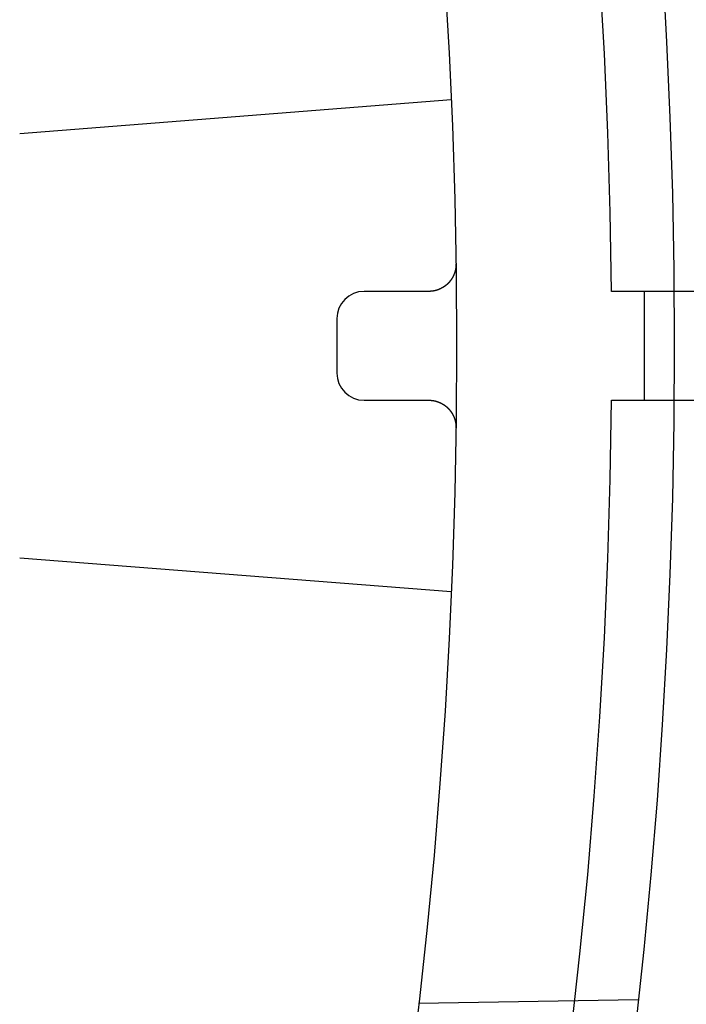
# Model space of a CAD drawing. Extents: x -193 to 59, y -136 to 72.
# Drawn here: x 48 to 54, y -83 to -74 of the extents above; entities that cross this region are included whole.
import ezdxf

# ---------------------------------------------------------------- set-up
doc = ezdxf.new("R2010")
doc.units = 0
doc.header["$LTSCALE"] = 10
doc.linetypes.add('VERDECKT', pattern=[9.525, 6.35, -3.175])
doc.layers.get('0').update_dxf_attribs({"linetype": 'CONTINUOUS'})
doc.layers.add('STEMPEL', color=3, linetype='CONTINUOUS')

# ---------------------------------------------------------------- blocks, each defined once
blk = doc.blocks.new('A$C9EDDBD5B')
at = {"color": 3, "linetype": 'CONTINUOUS'}
for p, q in [((48.237235, 1.949818), (52.201024, 2.261775)), ((52.201024, -2.261775), (48.237235, -1.949818))]:
    blk.add_line(p, q, dxfattribs=at)
at = {"color": 1, "linetype": 'VERDECKT'}
for p, q in [((58.836546, 0.5), (53.672529, 0.5)), ((53.972949, 0.5), (53.972949, -0.5)), ((53.672529, -0.5), (58.836546, -0.5)), ((51.8996, -6.041026), (53.916534, -6.005821))]:
    blk.add_line(p, q, dxfattribs=at)
at = {"color": 3}
for points in [[(52.2446, 0.753606, 0), (52.2446, 0.750827, 0), (52.2446, 0.748058, 0), (52.2445, 0.74531, 0), (52.2445, 0.742593, 0), (52.2444, 0.739914, 0), (52.2443, 0.737277, 0), (52.2441, 0.734688, 0), (52.244, 0.732154, 0), (52.2438, 0.729677, 0), (52.2436, 0.727257, 0), (52.2433, 0.724897, 0), (52.2431, 0.722596, 0), (52.2428, 0.720347, 0), (52.2426, 0.718145, 0), (52.2423, 0.715988, 0), (52.242, 0.713876, 0), (52.2417, 0.711807, 0), (52.2414, 0.709781, 0), (52.2411, 0.707797, 0), (52.2408, 0.705854, 0), (52.2405, 0.703952, 0), (52.2402, 0.702088, 0), (52.2398, 0.700263, 0), (52.2395, 0.698476, 0), (52.2392, 0.696725, 0), (52.2388, 0.69501, 0), (52.2384, 0.693331, 0), (52.2381, 0.691685, 0), (52.2377, 0.690073, 0), (52.2373, 0.688493, 0), (52.237, 0.686944, 0), (52.2366, 0.685427, 0), (52.2362, 0.683939, 0), (52.2358, 0.68248, 0), (52.2354, 0.681049, 0), (52.235, 0.679645, 0), (52.2346, 0.678268, 0), (52.2342, 0.676916, 0), (52.2338, 0.675589, 0), (52.2333, 0.674285, 0), (52.2329, 0.673005, 0), (52.2325, 0.671746, 0), (52.2321, 0.670509, 0), (52.2316, 0.669292, 0), (52.2312, 0.668094, 0), (52.2308, 0.666915, 0), (52.2303, 0.665753, 0), (52.2299, 0.664608, 0), (52.2294, 0.66348, 0), (52.229, 0.662366, 0), (52.2286, 0.661267, 0), (52.2281, 0.660181, 0), (52.2277, 0.659107, 0), (52.2272, 0.658045, 0), (52.2268, 0.656994, 0), (52.2263, 0.655953, 0), (52.2259, 0.654921, 0), (52.2254, 0.653897, 0), (52.225, 0.65288, 0), (52.2246, 0.65187, 0), (52.2241, 0.650865, 0), (52.2237, 0.649865, 0), (52.2232, 0.648869, 0), (52.2228, 0.647877, 0), (52.2223, 0.646894, 0), (52.2219, 0.64592, 0), (52.2215, 0.644954, 0), (52.221, 0.643998, 0), (52.2206, 0.64305, 0), (52.2201, 0.64211, 0), (52.2197, 0.641179, 0), (52.2192, 0.640256, 0), (52.2188, 0.639341, 0), (52.2183, 0.638435, 0), (52.2179, 0.637536, 0), (52.2174, 0.636646, 0), (52.217, 0.635763, 0), (52.2165, 0.634887, 0), (52.2161, 0.63402, 0), (52.2156, 0.633159, 0), (52.2152, 0.632306, 0), (52.2147, 0.631461, 0), (52.2143, 0.630622, 0), (52.2138, 0.62979, 0), (52.2134, 0.628966, 0), (52.2129, 0.628148, 0), (52.2125, 0.627337, 0), (52.212, 0.626532, 0), (52.2116, 0.625734, 0), (52.2111, 0.624942, 0), (52.2106, 0.624157, 0), (52.2102, 0.623378, 0), (52.2097, 0.622605, 0), (52.2093, 0.621837, 0), (52.2088, 0.621076, 0), (52.2084, 0.62032, 0), (52.2079, 0.61957, 0), (52.2074, 0.618826, 0), (52.207, 0.618087, 0), (52.2065, 0.617353, 0), (52.2061, 0.616625, 0), (52.2056, 0.615901, 0), (52.2051, 0.615183, 0), (52.2047, 0.61447, 0), (52.2042, 0.613761, 0), (52.2038, 0.613057, 0), (52.2033, 0.612357, 0), (52.2028, 0.611662, 0), (52.2024, 0.610972, 0), (52.2019, 0.610285, 0), (52.2014, 0.609603, 0), (52.201, 0.608925, 0), (52.2005, 0.608251, 0), (52.2001, 0.607581, 0), (52.1996, 0.606914, 0), (52.1991, 0.606251, 0), (52.1987, 0.605591, 0), (52.1982, 0.604935, 0), (52.1977, 0.604283, 0), (52.1973, 0.603634, 0), (52.1968, 0.602989, 0), (52.1963, 0.602347, 0), (52.1959, 0.601709, 0), (52.1954, 0.601074, 0), (52.1949, 0.600442, 0), (52.1945, 0.599814, 0), (52.194, 0.599189, 0), (52.1935, 0.598568, 0), (52.1931, 0.59795, 0), (52.1926, 0.597336, 0), (52.1922, 0.596725, 0), (52.1917, 0.596117, 0), (52.1912, 0.595512, 0), (52.1907, 0.594911, 0), (52.1903, 0.594313, 0), (52.1898, 0.593719, 0), (52.1893, 0.593127, 0), (52.1889, 0.592539, 0), (52.1884, 0.591954, 0), (52.1879, 0.591373, 0), (52.1875, 0.590794, 0), (52.187, 0.590219, 0), (52.1865, 0.589647, 0), (52.1861, 0.589078, 0), (52.1856, 0.588512, 0), (52.1851, 0.587949, 0), (52.1847, 0.58739, 0), (52.1842, 0.586833, 0), (52.1837, 0.58628, 0), (52.1833, 0.585729, 0), (52.1828, 0.585182, 0), (52.1823, 0.584638, 0), (52.1818, 0.584097, 0), (52.1814, 0.583558, 0), (52.1809, 0.583023, 0), (52.1804, 0.582491, 0), (52.18, 0.581961, 0), (52.1795, 0.581435, 0), (52.179, 0.580912, 0), (52.1786, 0.580391, 0), (52.1781, 0.579873, 0), (52.1776, 0.579358, 0), (52.1771, 0.578847, 0), (52.1767, 0.578337, 0), (52.1762, 0.577831, 0), (52.1757, 0.577328, 0), (52.1753, 0.576827, 0), (52.1748, 0.576329, 0), (52.1743, 0.575834, 0), (52.1738, 0.575342, 0), (52.1734, 0.574852, 0), (52.1729, 0.574366, 0), (52.1724, 0.573881, 0), (52.172, 0.5734, 0), (52.1715, 0.572921, 0), (52.171, 0.572445, 0), (52.1705, 0.571972, 0), (52.1701, 0.571501, 0), (52.1696, 0.571033, 0), (52.1691, 0.570567, 0), (52.1686, 0.570104, 0), (52.1682, 0.569644, 0), (52.1677, 0.569186, 0), (52.1672, 0.568731, 0), (52.1667, 0.568278, 0), (52.1663, 0.567828, 0), (52.1658, 0.56738, 0), (52.1653, 0.566934, 0), (52.1648, 0.566492, 0), (52.1644, 0.566051, 0), (52.1639, 0.565613, 0), (52.1634, 0.565178, 0), (52.163, 0.564745, 0), (52.1625, 0.564314, 0), (52.162, 0.563886, 0), (52.1615, 0.56346, 0), (52.1611, 0.563036, 0), (52.1606, 0.562615, 0), (52.1601, 0.562196, 0), (52.1596, 0.561779, 0), (52.1592, 0.561365, 0), (52.1587, 0.560953, 0), (52.1582, 0.560543, 0), (52.1577, 0.560135, 0), (52.1572, 0.55973, 0), (52.1568, 0.559326, 0), (52.1563, 0.558925, 0), (52.1558, 0.558527, 0), (52.1553, 0.55813, 0), (52.1549, 0.557735, 0), (52.1544, 0.557343, 0), (52.1539, 0.556953, 0), (52.1534, 0.556565, 0), (52.153, 0.556178, 0), (52.1525, 0.555794, 0), (52.152, 0.555412, 0), (52.1515, 0.555033, 0), (52.1511, 0.554655, 0), (52.1506, 0.554279, 0), (52.1501, 0.553905, 0), (52.1496, 0.553533, 0), (52.1491, 0.553163, 0), (52.1487, 0.552795, 0), (52.1482, 0.552429, 0), (52.1477, 0.552065, 0), (52.1472, 0.551702, 0), (52.1468, 0.551342, 0), (52.1463, 0.550984, 0), (52.1458, 0.550627, 0), (52.1453, 0.550272, 0), (52.1449, 0.549919, 0), (52.1444, 0.549568, 0), (52.1439, 0.549219, 0), (52.1434, 0.548871, 0), (52.1429, 0.548525, 0), (52.1425, 0.548181, 0), (52.142, 0.547839, 0), (52.1415, 0.547498, 0), (52.141, 0.547159, 0), (52.1406, 0.546822, 0), (52.1401, 0.546487, 0), (52.1396, 0.546153, 0), (52.1391, 0.545821, 0), (52.1386, 0.54549, 0), (52.1382, 0.545161, 0), (52.1377, 0.544834, 0), (52.1372, 0.544508, 0), (52.1367, 0.544183, 0), (52.1362, 0.543861, 0), (52.1358, 0.54354, 0), (52.1353, 0.54322, 0), (52.1348, 0.542902, 0), (52.1343, 0.542585, 0), (52.1339, 0.54227, 0), (52.1334, 0.541956, 0), (52.1329, 0.541644, 0), (52.1324, 0.541333, 0), (52.1319, 0.541024, 0), (52.1315, 0.540716, 0), (52.131, 0.540409, 0), (52.1305, 0.540104, 0), (52.13, 0.5398, 0), (52.1295, 0.539497, 0), (52.1291, 0.539196, 0), (52.1286, 0.538896, 0), (52.1281, 0.538598, 0), (52.1276, 0.5383, 0), (52.1271, 0.538004, 0), (52.1267, 0.537709, 0), (52.1262, 0.537416, 0), (52.1257, 0.537123, 0), (52.1252, 0.536832, 0), (52.1247, 0.536542, 0), (52.1243, 0.536253, 0), (52.1238, 0.535965, 0), (52.1233, 0.535679, 0), (52.1228, 0.535393, 0), (52.1224, 0.535109, 0), (52.1219, 0.534826, 0), (52.1214, 0.534544, 0), (52.1209, 0.534263, 0), (52.1204, 0.533983, 0), (52.12, 0.533704, 0), (52.1195, 0.533426, 0), (52.119, 0.53315, 0), (52.1185, 0.532875, 0), (52.118, 0.532602, 0), (52.1176, 0.532329, 0), (52.1171, 0.532058, 0), (52.1166, 0.531789, 0), (52.1161, 0.53152, 0), (52.1156, 0.531253, 0), (52.1152, 0.530987, 0), (52.1147, 0.530722, 0), (52.1142, 0.530459, 0), (52.1137, 0.530197, 0), (52.1132, 0.529936, 0), (52.1128, 0.529676, 0), (52.1123, 0.529418, 0), (52.1118, 0.529161, 0), (52.1113, 0.528905, 0), (52.1108, 0.52865, 0), (52.1104, 0.528397, 0), (52.1099, 0.528145, 0), (52.1094, 0.527894, 0), (52.1089, 0.527644, 0), (52.1084, 0.527396, 0), (52.108, 0.527149, 0), (52.1075, 0.526903, 0), (52.107, 0.526659, 0), (52.1065, 0.526415, 0), (52.106, 0.526173, 0), (52.1056, 0.525932, 0), (52.1051, 0.525693, 0), (52.1046, 0.525454, 0), (52.1041, 0.525217, 0), (52.1036, 0.524981, 0), (52.1032, 0.524747, 0), (52.1027, 0.524513, 0), (52.1022, 0.524281, 0), (52.1017, 0.52405, 0), (52.1012, 0.52382, 0), (52.1008, 0.523591, 0), (52.1003, 0.523364, 0), (52.0998, 0.523138, 0), (52.0993, 0.522913, 0), (52.0988, 0.522689, 0), (52.0983, 0.522467, 0), (52.0979, 0.522246, 0), (52.0974, 0.522025, 0), (52.0969, 0.521807, 0), (52.0964, 0.521589, 0), (52.0959, 0.521373, 0), (52.0955, 0.521157, 0), (52.095, 0.520943, 0), (52.0945, 0.52073, 0), (52.094, 0.520519, 0), (52.0935, 0.520308, 0), (52.0931, 0.520099, 0), (52.0926, 0.519891, 0), (52.0921, 0.519684, 0), (52.0916, 0.519478, 0), (52.0911, 0.519274, 0), (52.0907, 0.519071, 0), (52.0902, 0.518869, 0), (52.0897, 0.518668, 0), (52.0892, 0.518468, 0), (52.0887, 0.518269, 0), (52.0882, 0.518072, 0), (52.0878, 0.517876, 0), (52.0873, 0.517681, 0), (52.0868, 0.517487, 0), (52.0863, 0.517294, 0), (52.0858, 0.517103, 0), (52.0854, 0.516912, 0), (52.0849, 0.516723, 0), (52.0844, 0.516535, 0), (52.0839, 0.516348, 0), (52.0834, 0.516163, 0), (52.083, 0.515978, 0), (52.0825, 0.515795, 0), (52.082, 0.515612, 0), (52.0815, 0.515431, 0), (52.081, 0.515251, 0), (52.0805, 0.515073, 0), (52.0801, 0.514895, 0), (52.0796, 0.514719, 0), (52.0791, 0.514543, 0), (52.0786, 0.514369, 0), (52.0781, 0.514196, 0), (52.0777, 0.514024, 0), (52.0772, 0.513853, 0), (52.0767, 0.513684, 0), (52.0762, 0.513515, 0), (52.0757, 0.513348, 0), (52.0752, 0.513182, 0), (52.0748, 0.513017, 0), (52.0743, 0.512853, 0), (52.0738, 0.51269, 0), (52.0733, 0.512528, 0), (52.0728, 0.512368, 0), (52.0724, 0.512208, 0), (52.0719, 0.51205, 0), (52.0714, 0.511893, 0), (52.0709, 0.511737, 0), (52.0704, 0.511582, 0), (52.0699, 0.511428, 0), (52.0695, 0.511275, 0), (52.069, 0.511123, 0), (52.0685, 0.510973, 0), (52.068, 0.510823, 0), (52.0675, 0.510675, 0), (52.0671, 0.510528, 0), (52.0666, 0.510382, 0), (52.0661, 0.510237, 0), (52.0656, 0.510093, 0), (52.0651, 0.50995, 0), (52.0646, 0.509809, 0), (52.0642, 0.509668, 0), (52.0637, 0.509528, 0), (52.0632, 0.50939, 0), (52.0627, 0.509253, 0), (52.0622, 0.509116, 0), (52.0617, 0.508981, 0), (52.0613, 0.508847, 0), (52.0608, 0.508714, 0), (52.0603, 0.508582, 0), (52.0598, 0.508451, 0), (52.0593, 0.508322, 0), (52.0589, 0.508193, 0), (52.0584, 0.508065, 0), (52.0579, 0.507939, 0), (52.0574, 0.507813, 0), (52.0569, 0.507689, 0), (52.0564, 0.507566, 0), (52.056, 0.507444, 0), (52.0555, 0.507322, 0), (52.055, 0.507202, 0), (52.0545, 0.507083, 0), (52.054, 0.506965, 0), (52.0535, 0.506848, 0), (52.0531, 0.506732, 0), (52.0526, 0.506617, 0), (52.0521, 0.506504, 0), (52.0516, 0.506391, 0), (52.0511, 0.506279, 0), (52.0506, 0.506169, 0), (52.0502, 0.506059, 0), (52.0497, 0.505951, 0), (52.0492, 0.505843, 0), (52.0487, 0.505737, 0), (52.0482, 0.505631, 0), (52.0478, 0.505527, 0), (52.0473, 0.505423, 0), (52.0468, 0.505321, 0), (52.0463, 0.50522, 0), (52.0458, 0.50512, 0), (52.0453, 0.50502, 0), (52.0449, 0.504922, 0), (52.0444, 0.504825, 0), (52.0439, 0.504729, 0), (52.0434, 0.504634, 0), (52.0429, 0.50454, 0), (52.0424, 0.504447, 0), (52.042, 0.504355, 0), (52.0415, 0.504264, 0), (52.041, 0.504174, 0), (52.0405, 0.504085, 0), (52.04, 0.503997, 0), (52.0395, 0.50391, 0), (52.0391, 0.503824, 0), (52.0386, 0.503739, 0), (52.0381, 0.503655, 0), (52.0376, 0.503572, 0), (52.0371, 0.50349, 0), (52.0366, 0.503409, 0), (52.0362, 0.503329, 0), (52.0357, 0.50325, 0), (52.0352, 0.503172, 0), (52.0347, 0.503095, 0), (52.0342, 0.503019, 0), (52.0337, 0.502944, 0), (52.0333, 0.50287, 0), (52.0328, 0.502797, 0), (52.0323, 0.502725, 0), (52.0318, 0.502654, 0), (52.0313, 0.502583, 0), (52.0308, 0.502514, 0), (52.0304, 0.502446, 0), (52.0299, 0.502379, 0), (52.0294, 0.502313, 0), (52.0289, 0.502248, 0), (52.0284, 0.502183, 0), (52.0279, 0.50212, 0), (52.0275, 0.502058, 0), (52.027, 0.501997, 0), (52.0265, 0.501936, 0), (52.026, 0.501877, 0), (52.0255, 0.501818, 0), (52.025, 0.501761, 0), (52.0246, 0.501704, 0), (52.0241, 0.501649, 0), (52.0236, 0.501594, 0), (52.0231, 0.50154, 0), (52.0226, 0.501488, 0), (52.0221, 0.501436, 0), (52.0217, 0.501385, 0), (52.0212, 0.501335, 0), (52.0207, 0.501286, 0), (52.0202, 0.501238, 0), (52.0197, 0.501191, 0), (52.0192, 0.501145, 0), (52.0188, 0.5011, 0), (52.0183, 0.501056, 0), (52.0178, 0.501013, 0), (52.0173, 0.50097, 0), (52.0168, 0.500929, 0), (52.0163, 0.500888, 0), (52.0159, 0.500849, 0), (52.0154, 0.50081, 0), (52.0149, 0.500772, 0), (52.0144, 0.500735, 0), (52.0139, 0.5007, 0), (52.0134, 0.500665, 0), (52.013, 0.500631, 0), (52.0125, 0.500597, 0), (52.012, 0.500565, 0), (52.0115, 0.500534, 0), (52.011, 0.500504, 0), (52.0105, 0.500474, 0), (52.0101, 0.500445, 0), (52.0096, 0.500418, 0), (52.0091, 0.500391, 0), (52.0086, 0.500365, 0), (52.0081, 0.50034, 0), (52.0076, 0.500316, 0), (52.0072, 0.500293, 0), (52.0067, 0.500271, 0), (52.0062, 0.500249, 0), (52.0057, 0.500229, 0), (52.0052, 0.500209, 0), (52.0047, 0.50019, 0), (52.0043, 0.500173, 0), (52.0038, 0.500156, 0), (52.0033, 0.50014, 0), (52.0028, 0.500125, 0), (52.0023, 0.50011, 0), (52.0018, 0.500097, 0), (52.0014, 0.500084, 0), (52.0009, 0.500073, 0), (52.0004, 0.500062, 0), (51.9999, 0.500052, 0), (51.9994, 0.500043, 0), (51.9989, 0.500035, 0), (51.9985, 0.500027, 0), (51.998, 0.500021, 0), (51.9975, 0.500015, 0), (51.997, 0.500011, 0), (51.9965, 0.500007, 0), (51.996, 0.500004, 0), (51.9956, 0.500002, 0), (51.9951, 0.5, 0), (51.9946, 0.5, 0)], [(51.9946, 0.5, 0), (51.9915, 0.5, 0), (51.9884, 0.5, 0), (51.9853, 0.5, 0), (51.9821, 0.5, 0), (51.979, 0.5, 0), (51.9759, 0.5, 0), (51.9728, 0.5, 0), (51.9697, 0.5, 0), (51.9666, 0.5, 0), (51.9635, 0.5, 0), (51.9603, 0.5, 0), (51.9572, 0.5, 0), (51.9541, 0.5, 0), (51.951, 0.5, 0), (51.9479, 0.5, 0), (51.9448, 0.5, 0), (51.9417, 0.5, 0), (51.9386, 0.5, 0), (51.9354, 0.5, 0), (51.9323, 0.5, 0), (51.9292, 0.5, 0), (51.9261, 0.5, 0), (51.923, 0.5, 0), (51.9199, 0.5, 0), (51.9168, 0.5, 0), (51.9137, 0.5, 0), (51.9105, 0.5, 0), (51.9074, 0.5, 0), (51.9043, 0.5, 0), (51.9012, 0.5, 0), (51.8981, 0.5, 0), (51.895, 0.5, 0), (51.8919, 0.5, 0), (51.8887, 0.5, 0), (51.8856, 0.5, 0), (51.8825, 0.5, 0), (51.8794, 0.5, 0), (51.8763, 0.5, 0), (51.8732, 0.5, 0), (51.8701, 0.5, 0), (51.867, 0.5, 0), (51.8638, 0.5, 0), (51.8607, 0.5, 0), (51.8576, 0.5, 0), (51.8545, 0.5, 0), (51.8514, 0.5, 0), (51.8483, 0.5, 0), (51.8452, 0.5, 0), (51.8421, 0.5, 0), (51.8389, 0.5, 0), (51.8358, 0.5, 0), (51.8327, 0.5, 0), (51.8296, 0.5, 0), (51.8265, 0.5, 0), (51.8234, 0.5, 0), (51.8203, 0.5, 0), (51.8171, 0.5, 0), (51.814, 0.5, 0), (51.8109, 0.5, 0), (51.8078, 0.5, 0), (51.8047, 0.5, 0), (51.8016, 0.5, 0), (51.7985, 0.5, 0), (51.7954, 0.5, 0), (51.7922, 0.5, 0), (51.7891, 0.5, 0), (51.786, 0.5, 0), (51.7829, 0.5, 0), (51.7798, 0.5, 0), (51.7767, 0.5, 0), (51.7736, 0.5, 0), (51.7705, 0.5, 0), (51.7673, 0.5, 0), (51.7642, 0.5, 0), (51.7611, 0.5, 0), (51.758, 0.5, 0), (51.7549, 0.5, 0), (51.7518, 0.5, 0), (51.7487, 0.5, 0), (51.7455, 0.5, 0), (51.7424, 0.5, 0), (51.7393, 0.5, 0), (51.7362, 0.5, 0), (51.7331, 0.5, 0), (51.73, 0.5, 0), (51.7269, 0.5, 0), (51.7238, 0.5, 0), (51.7206, 0.5, 0), (51.7175, 0.5, 0), (51.7144, 0.5, 0), (51.7113, 0.5, 0), (51.7082, 0.5, 0), (51.7051, 0.5, 0), (51.702, 0.5, 0), (51.6989, 0.5, 0), (51.6957, 0.5, 0), (51.6926, 0.5, 0), (51.6895, 0.5, 0), (51.6864, 0.5, 0), (51.6833, 0.5, 0), (51.6802, 0.5, 0), (51.6771, 0.5, 0), (51.6739, 0.5, 0), (51.6708, 0.5, 0), (51.6677, 0.5, 0), (51.6646, 0.5, 0), (51.6615, 0.5, 0), (51.6584, 0.5, 0), (51.6553, 0.5, 0), (51.6522, 0.5, 0), (51.649, 0.5, 0), (51.6459, 0.5, 0), (51.6428, 0.5, 0), (51.6397, 0.5, 0), (51.6366, 0.5, 0), (51.6335, 0.5, 0), (51.6304, 0.5, 0), (51.6273, 0.5, 0), (51.6241, 0.5, 0), (51.621, 0.5, 0), (51.6179, 0.5, 0), (51.6148, 0.5, 0), (51.6117, 0.5, 0), (51.6086, 0.5, 0), (51.6055, 0.5, 0), (51.6023, 0.5, 0), (51.5992, 0.5, 0), (51.5961, 0.5, 0), (51.593, 0.5, 0), (51.5899, 0.5, 0), (51.5868, 0.5, 0), (51.5837, 0.5, 0), (51.5806, 0.5, 0), (51.5774, 0.5, 0), (51.5743, 0.5, 0), (51.5712, 0.5, 0), (51.5681, 0.5, 0), (51.565, 0.5, 0), (51.5619, 0.5, 0), (51.5588, 0.5, 0), (51.5557, 0.5, 0), (51.5525, 0.5, 0), (51.5494, 0.5, 0), (51.5463, 0.5, 0), (51.5432, 0.5, 0), (51.5401, 0.5, 0), (51.537, 0.5, 0), (51.5339, 0.5, 0), (51.5307, 0.5, 0), (51.5276, 0.5, 0), (51.5245, 0.5, 0), (51.5214, 0.5, 0), (51.5183, 0.5, 0), (51.5152, 0.5, 0), (51.5121, 0.5, 0), (51.509, 0.5, 0), (51.5058, 0.5, 0), (51.5027, 0.5, 0), (51.4996, 0.5, 0), (51.4965, 0.5, 0), (51.4934, 0.5, 0), (51.4903, 0.5, 0), (51.4872, 0.5, 0), (51.4841, 0.5, 0), (51.4809, 0.5, 0), (51.4778, 0.5, 0), (51.4747, 0.5, 0), (51.4716, 0.5, 0), (51.4685, 0.5, 0), (51.4654, 0.5, 0), (51.4623, 0.5, 0), (51.4591, 0.5, 0), (51.456, 0.5, 0), (51.4529, 0.5, 0), (51.4498, 0.5, 0), (51.4467, 0.5, 0), (51.4436, 0.5, 0), (51.4405, 0.5, 0), (51.4374, 0.5, 0), (51.4342, 0.5, 0), (51.4311, 0.5, 0), (51.428, 0.5, 0), (51.4249, 0.5, 0), (51.4218, 0.5, 0), (51.4187, 0.5, 0), (51.4156, 0.5, 0), (51.4125, 0.5, 0), (51.4093, 0.5, 0), (51.4062, 0.5, 0), (51.4031, 0.5, 0), (51.4, 0.5, 0)], [(51.15, 0.25, 0), (51.15, 0.247758, 0), (51.15, 0.245517, 0), (51.15, 0.243275, 0), (51.15, 0.241033, 0), (51.15, 0.238792, 0), (51.15, 0.23655, 0), (51.15, 0.234308, 0), (51.15, 0.232067, 0), (51.15, 0.229825, 0), (51.15, 0.227583, 0), (51.15, 0.225341, 0), (51.15, 0.2231, 0), (51.15, 0.220858, 0), (51.15, 0.218616, 0), (51.15, 0.216374, 0), (51.15, 0.214132, 0), (51.15, 0.211891, 0), (51.15, 0.209649, 0), (51.15, 0.207407, 0), (51.15, 0.205165, 0), (51.15, 0.202923, 0), (51.15, 0.200681, 0), (51.15, 0.198439, 0), (51.15, 0.196197, 0), (51.15, 0.193956, 0), (51.15, 0.191714, 0), (51.15, 0.189472, 0), (51.15, 0.18723, 0), (51.15, 0.184988, 0), (51.15, 0.182746, 0), (51.15, 0.180504, 0), (51.15, 0.178262, 0), (51.15, 0.17602, 0), (51.15, 0.173778, 0), (51.15, 0.171536, 0), (51.15, 0.169294, 0), (51.15, 0.167052, 0), (51.15, 0.16481, 0), (51.15, 0.162567, 0), (51.15, 0.160325, 0), (51.15, 0.158083, 0), (51.15, 0.155841, 0), (51.15, 0.153599, 0), (51.15, 0.151357, 0), (51.15, 0.149115, 0), (51.15, 0.146873, 0), (51.15, 0.144631, 0), (51.15, 0.142388, 0), (51.15, 0.140146, 0), (51.15, 0.137904, 0), (51.15, 0.135662, 0), (51.15, 0.13342, 0), (51.15, 0.131177, 0), (51.15, 0.128935, 0), (51.15, 0.126693, 0), (51.15, 0.124451, 0), (51.15, 0.122209, 0), (51.15, 0.119966, 0), (51.15, 0.117724, 0), (51.15, 0.115482, 0), (51.15, 0.11324, 0), (51.15, 0.110997, 0), (51.15, 0.108755, 0), (51.15, 0.106513, 0), (51.15, 0.104271, 0), (51.15, 0.102028, 0), (51.15, 0.099786, 0), (51.15, 0.097544, 0), (51.15, 0.095301, 0), (51.15, 0.093059, 0), (51.15, 0.090817, 0), (51.15, 0.088574, 0), (51.15, 0.086332, 0), (51.15, 0.08409, 0), (51.15, 0.081847, 0), (51.15, 0.079605, 0), (51.15, 0.077363, 0), (51.15, 0.07512, 0), (51.15, 0.072878, 0), (51.15, 0.070636, 0), (51.15, 0.068393, 0), (51.15, 0.066151, 0), (51.15, 0.063909, 0), (51.15, 0.061666, 0), (51.15, 0.059424, 0), (51.15, 0.057182, 0), (51.15, 0.054939, 0), (51.15, 0.052697, 0), (51.15, 0.050454, 0), (51.15, 0.048212, 0), (51.15, 0.04597, 0), (51.15, 0.043727, 0), (51.15, 0.041485, 0), (51.15, 0.039242, 0), (51.15, 0.037, 0), (51.15, 0.034757, 0), (51.15, 0.032515, 0), (51.15, 0.030273, 0), (51.15, 0.02803, 0), (51.15, 0.025788, 0), (51.15, 0.023545, 0), (51.15, 0.021303, 0), (51.15, 0.019061, 0), (51.15, 0.016818, 0), (51.15, 0.014576, 0), (51.15, 0.012333, 0), (51.15, 0.010091, 0), (51.15, 0.007848, 0), (51.15, 0.005606, 0), (51.15, 0.003364, 0), (51.15, 0.001121, 0), (51.15, -0.001121, 0), (51.15, -0.003364, 0), (51.15, -0.005606, 0), (51.15, -0.007848, 0), (51.15, -0.010091, 0), (51.15, -0.012333, 0), (51.15, -0.014576, 0), (51.15, -0.016818, 0), (51.15, -0.019061, 0), (51.15, -0.021303, 0), (51.15, -0.023545, 0), (51.15, -0.025788, 0), (51.15, -0.02803, 0), (51.15, -0.030273, 0), (51.15, -0.032515, 0), (51.15, -0.034757, 0), (51.15, -0.037, 0), (51.15, -0.039242, 0), (51.15, -0.041485, 0), (51.15, -0.043727, 0), (51.15, -0.04597, 0), (51.15, -0.048212, 0), (51.15, -0.050454, 0), (51.15, -0.052697, 0), (51.15, -0.054939, 0), (51.15, -0.057182, 0), (51.15, -0.059424, 0), (51.15, -0.061666, 0), (51.15, -0.063909, 0), (51.15, -0.066151, 0), (51.15, -0.068393, 0), (51.15, -0.070636, 0), (51.15, -0.072878, 0), (51.15, -0.07512, 0), (51.15, -0.077363, 0), (51.15, -0.079605, 0), (51.15, -0.081847, 0), (51.15, -0.08409, 0), (51.15, -0.086332, 0), (51.15, -0.088574, 0), (51.15, -0.090817, 0), (51.15, -0.093059, 0), (51.15, -0.095301, 0), (51.15, -0.097544, 0), (51.15, -0.099786, 0), (51.15, -0.102028, 0), (51.15, -0.104271, 0), (51.15, -0.106513, 0), (51.15, -0.108755, 0), (51.15, -0.110997, 0), (51.15, -0.11324, 0), (51.15, -0.115482, 0), (51.15, -0.117724, 0), (51.15, -0.119966, 0), (51.15, -0.122209, 0), (51.15, -0.124451, 0), (51.15, -0.126693, 0), (51.15, -0.128935, 0), (51.15, -0.131177, 0), (51.15, -0.13342, 0), (51.15, -0.135662, 0), (51.15, -0.137904, 0), (51.15, -0.140146, 0), (51.15, -0.142388, 0), (51.15, -0.144631, 0), (51.15, -0.146873, 0), (51.15, -0.149115, 0), (51.15, -0.151357, 0), (51.15, -0.153599, 0), (51.15, -0.155841, 0), (51.15, -0.158083, 0), (51.15, -0.160325, 0), (51.15, -0.162567, 0), (51.15, -0.16481, 0), (51.15, -0.167052, 0), (51.15, -0.169294, 0), (51.15, -0.171536, 0), (51.15, -0.173778, 0), (51.15, -0.17602, 0), (51.15, -0.178262, 0), (51.15, -0.180504, 0), (51.15, -0.182746, 0), (51.15, -0.184988, 0), (51.15, -0.18723, 0), (51.15, -0.189472, 0), (51.15, -0.191714, 0), (51.15, -0.193956, 0), (51.15, -0.196197, 0), (51.15, -0.198439, 0), (51.15, -0.200681, 0), (51.15, -0.202923, 0), (51.15, -0.205165, 0), (51.15, -0.207407, 0), (51.15, -0.209649, 0), (51.15, -0.211891, 0), (51.15, -0.214132, 0), (51.15, -0.216374, 0), (51.15, -0.218616, 0), (51.15, -0.220858, 0), (51.15, -0.2231, 0), (51.15, -0.225341, 0), (51.15, -0.227583, 0), (51.15, -0.229825, 0), (51.15, -0.232067, 0), (51.15, -0.234308, 0), (51.15, -0.23655, 0), (51.15, -0.238792, 0), (51.15, -0.241033, 0), (51.15, -0.243275, 0), (51.15, -0.245517, 0), (51.15, -0.247758, 0), (51.15, -0.25, 0)], [(51.4, -0.5, 0), (51.4031, -0.5, 0), (51.4062, -0.5, 0), (51.4093, -0.5, 0), (51.4125, -0.5, 0), (51.4156, -0.5, 0), (51.4187, -0.5, 0), (51.4218, -0.5, 0), (51.4249, -0.5, 0), (51.428, -0.5, 0), (51.4311, -0.5, 0), (51.4342, -0.5, 0), (51.4374, -0.5, 0), (51.4405, -0.5, 0), (51.4436, -0.5, 0), (51.4467, -0.5, 0), (51.4498, -0.5, 0), (51.4529, -0.5, 0), (51.456, -0.5, 0), (51.4591, -0.5, 0), (51.4623, -0.5, 0), (51.4654, -0.5, 0), (51.4685, -0.5, 0), (51.4716, -0.5, 0), (51.4747, -0.5, 0), (51.4778, -0.5, 0), (51.4809, -0.5, 0), (51.4841, -0.5, 0), (51.4872, -0.5, 0), (51.4903, -0.5, 0), (51.4934, -0.5, 0), (51.4965, -0.5, 0), (51.4996, -0.5, 0), (51.5027, -0.5, 0), (51.5058, -0.5, 0), (51.509, -0.5, 0), (51.5121, -0.5, 0), (51.5152, -0.5, 0), (51.5183, -0.5, 0), (51.5214, -0.5, 0), (51.5245, -0.5, 0), (51.5276, -0.5, 0), (51.5307, -0.5, 0), (51.5339, -0.5, 0), (51.537, -0.5, 0), (51.5401, -0.5, 0), (51.5432, -0.5, 0), (51.5463, -0.5, 0), (51.5494, -0.5, 0), (51.5525, -0.5, 0), (51.5557, -0.5, 0), (51.5588, -0.5, 0), (51.5619, -0.5, 0), (51.565, -0.5, 0), (51.5681, -0.5, 0), (51.5712, -0.5, 0), (51.5743, -0.5, 0), (51.5774, -0.5, 0), (51.5806, -0.5, 0), (51.5837, -0.5, 0), (51.5868, -0.5, 0), (51.5899, -0.5, 0), (51.593, -0.5, 0), (51.5961, -0.5, 0), (51.5992, -0.5, 0), (51.6023, -0.5, 0), (51.6055, -0.5, 0), (51.6086, -0.5, 0), (51.6117, -0.5, 0), (51.6148, -0.5, 0), (51.6179, -0.5, 0), (51.621, -0.5, 0), (51.6241, -0.5, 0), (51.6273, -0.5, 0), (51.6304, -0.5, 0), (51.6335, -0.5, 0), (51.6366, -0.5, 0), (51.6397, -0.5, 0), (51.6428, -0.5, 0), (51.6459, -0.5, 0), (51.649, -0.5, 0), (51.6522, -0.5, 0), (51.6553, -0.5, 0), (51.6584, -0.5, 0), (51.6615, -0.5, 0), (51.6646, -0.5, 0), (51.6677, -0.5, 0), (51.6708, -0.5, 0), (51.6739, -0.5, 0), (51.6771, -0.5, 0), (51.6802, -0.5, 0), (51.6833, -0.5, 0), (51.6864, -0.5, 0), (51.6895, -0.5, 0), (51.6926, -0.5, 0), (51.6957, -0.5, 0), (51.6989, -0.5, 0), (51.702, -0.5, 0), (51.7051, -0.5, 0), (51.7082, -0.5, 0), (51.7113, -0.5, 0), (51.7144, -0.5, 0), (51.7175, -0.5, 0), (51.7206, -0.5, 0), (51.7238, -0.5, 0), (51.7269, -0.5, 0), (51.73, -0.5, 0), (51.7331, -0.5, 0), (51.7362, -0.5, 0), (51.7393, -0.5, 0), (51.7424, -0.5, 0), (51.7455, -0.5, 0), (51.7487, -0.5, 0), (51.7518, -0.5, 0), (51.7549, -0.5, 0), (51.758, -0.5, 0), (51.7611, -0.5, 0), (51.7642, -0.5, 0), (51.7673, -0.5, 0), (51.7705, -0.5, 0), (51.7736, -0.5, 0), (51.7767, -0.5, 0), (51.7798, -0.5, 0), (51.7829, -0.5, 0), (51.786, -0.5, 0), (51.7891, -0.5, 0), (51.7922, -0.5, 0), (51.7954, -0.5, 0), (51.7985, -0.5, 0), (51.8016, -0.5, 0), (51.8047, -0.5, 0), (51.8078, -0.5, 0), (51.8109, -0.5, 0), (51.814, -0.5, 0), (51.8171, -0.5, 0), (51.8203, -0.5, 0), (51.8234, -0.5, 0), (51.8265, -0.5, 0), (51.8296, -0.5, 0), (51.8327, -0.5, 0), (51.8358, -0.5, 0), (51.8389, -0.5, 0), (51.8421, -0.5, 0), (51.8452, -0.5, 0), (51.8483, -0.5, 0), (51.8514, -0.5, 0), (51.8545, -0.5, 0), (51.8576, -0.5, 0), (51.8607, -0.5, 0), (51.8638, -0.5, 0), (51.867, -0.5, 0), (51.8701, -0.5, 0), (51.8732, -0.5, 0), (51.8763, -0.5, 0), (51.8794, -0.5, 0), (51.8825, -0.5, 0), (51.8856, -0.5, 0), (51.8887, -0.5, 0), (51.8919, -0.5, 0), (51.895, -0.5, 0), (51.8981, -0.5, 0), (51.9012, -0.5, 0), (51.9043, -0.5, 0), (51.9074, -0.5, 0), (51.9105, -0.5, 0), (51.9137, -0.5, 0), (51.9168, -0.5, 0), (51.9199, -0.5, 0), (51.923, -0.5, 0), (51.9261, -0.5, 0), (51.9292, -0.5, 0), (51.9323, -0.5, 0), (51.9354, -0.5, 0), (51.9386, -0.5, 0), (51.9417, -0.5, 0), (51.9448, -0.5, 0), (51.9479, -0.5, 0), (51.951, -0.5, 0), (51.9541, -0.5, 0), (51.9572, -0.5, 0), (51.9603, -0.5, 0), (51.9635, -0.5, 0), (51.9666, -0.5, 0), (51.9697, -0.5, 0), (51.9728, -0.5, 0), (51.9759, -0.5, 0), (51.979, -0.5, 0), (51.9821, -0.5, 0), (51.9853, -0.5, 0), (51.9884, -0.5, 0), (51.9915, -0.5, 0), (51.9946, -0.5, 0)], [(51.9946, -0.5, 0), (51.9951, -0.5, 0), (51.9956, -0.500002, 0), (51.996, -0.500004, 0), (51.9965, -0.500007, 0), (51.997, -0.500011, 0), (51.9975, -0.500015, 0), (51.998, -0.500021, 0), (51.9985, -0.500027, 0), (51.9989, -0.500035, 0), (51.9994, -0.500043, 0), (51.9999, -0.500052, 0), (52.0004, -0.500062, 0), (52.0009, -0.500072, 0), (52.0014, -0.500084, 0), (52.0018, -0.500096, 0), (52.0023, -0.50011, 0), (52.0028, -0.500124, 0), (52.0033, -0.500139, 0), (52.0038, -0.500155, 0), (52.0043, -0.500172, 0), (52.0047, -0.50019, 0), (52.0052, -0.500208, 0), (52.0057, -0.500228, 0), (52.0062, -0.500248, 0), (52.0067, -0.50027, 0), (52.0072, -0.500292, 0), (52.0076, -0.500315, 0), (52.0081, -0.500339, 0), (52.0086, -0.500364, 0), (52.0091, -0.50039, 0), (52.0096, -0.500416, 0), (52.0101, -0.500444, 0), (52.0105, -0.500472, 0), (52.011, -0.500502, 0), (52.0115, -0.500532, 0), (52.012, -0.500563, 0), (52.0125, -0.500595, 0), (52.013, -0.500628, 0), (52.0134, -0.500662, 0), (52.0139, -0.500697, 0), (52.0144, -0.500733, 0), (52.0149, -0.50077, 0), (52.0154, -0.500807, 0), (52.0159, -0.500846, 0), (52.0163, -0.500885, 0), (52.0168, -0.500926, 0), (52.0173, -0.500967, 0), (52.0178, -0.501009, 0), (52.0183, -0.501052, 0), (52.0188, -0.501097, 0), (52.0192, -0.501142, 0), (52.0197, -0.501188, 0), (52.0202, -0.501235, 0), (52.0207, -0.501282, 0), (52.0212, -0.501331, 0), (52.0217, -0.501381, 0), (52.0222, -0.501432, 0), (52.0226, -0.501483, 0), (52.0231, -0.501536, 0), (52.0236, -0.501589, 0), (52.0241, -0.501644, 0), (52.0246, -0.501699, 0), (52.025, -0.501756, 0), (52.0255, -0.501813, 0), (52.026, -0.501871, 0), (52.0265, -0.501931, 0), (52.027, -0.501991, 0), (52.0275, -0.502052, 0), (52.0279, -0.502114, 0), (52.0284, -0.502177, 0), (52.0289, -0.502241, 0), (52.0294, -0.502306, 0), (52.0299, -0.502372, 0), (52.0304, -0.502439, 0), (52.0308, -0.502507, 0), (52.0313, -0.502576, 0), (52.0318, -0.502646, 0), (52.0323, -0.502717, 0), (52.0328, -0.502789, 0), (52.0333, -0.502862, 0), (52.0337, -0.502936, 0), (52.0342, -0.503011, 0), (52.0347, -0.503087, 0), (52.0352, -0.503163, 0), (52.0357, -0.503241, 0), (52.0362, -0.50332, 0), (52.0366, -0.5034, 0), (52.0371, -0.503481, 0), (52.0376, -0.503563, 0), (52.0381, -0.503645, 0), (52.0386, -0.503729, 0), (52.0391, -0.503814, 0), (52.0395, -0.5039, 0), (52.04, -0.503987, 0), (52.0405, -0.504074, 0), (52.041, -0.504163, 0), (52.0415, -0.504253, 0), (52.042, -0.504344, 0), (52.0424, -0.504436, 0), (52.0429, -0.504529, 0), (52.0434, -0.504623, 0), (52.0439, -0.504718, 0), (52.0444, -0.504814, 0), (52.0449, -0.504911, 0), (52.0453, -0.505009, 0), (52.0458, -0.505108, 0), (52.0463, -0.505208, 0), (52.0468, -0.505309, 0), (52.0473, -0.505411, 0), (52.0478, -0.505515, 0), (52.0482, -0.505619, 0), (52.0487, -0.505724, 0), (52.0492, -0.50583, 0), (52.0497, -0.505938, 0), (52.0502, -0.506046, 0), (52.0507, -0.506156, 0), (52.0511, -0.506266, 0), (52.0516, -0.506378, 0), (52.0521, -0.50649, 0), (52.0526, -0.506604, 0), (52.0531, -0.506719, 0), (52.0535, -0.506834, 0), (52.054, -0.506951, 0), (52.0545, -0.507069, 0), (52.055, -0.507188, 0), (52.0555, -0.507308, 0), (52.056, -0.507429, 0), (52.0564, -0.507551, 0), (52.0569, -0.507674, 0), (52.0574, -0.507799, 0), (52.0579, -0.507924, 0), (52.0584, -0.50805, 0), (52.0589, -0.508178, 0), (52.0593, -0.508306, 0), (52.0598, -0.508436, 0), (52.0603, -0.508567, 0), (52.0608, -0.508699, 0), (52.0613, -0.508831, 0), (52.0617, -0.508965, 0), (52.0622, -0.5091, 0), (52.0627, -0.509237, 0), (52.0632, -0.509374, 0), (52.0637, -0.509512, 0), (52.0642, -0.509652, 0), (52.0646, -0.509792, 0), (52.0651, -0.509934, 0), (52.0656, -0.510076, 0), (52.0661, -0.51022, 0), (52.0666, -0.510365, 0), (52.0671, -0.510511, 0), (52.0675, -0.510658, 0), (52.068, -0.510807, 0), (52.0685, -0.510956, 0), (52.069, -0.511106, 0), (52.0695, -0.511258, 0), (52.0699, -0.511411, 0), (52.0704, -0.511564, 0), (52.0709, -0.511719, 0), (52.0714, -0.511875, 0), (52.0719, -0.512032, 0), (52.0724, -0.512191, 0), (52.0728, -0.51235, 0), (52.0733, -0.512511, 0), (52.0738, -0.512672, 0), (52.0743, -0.512835, 0), (52.0748, -0.512999, 0), (52.0752, -0.513164, 0), (52.0757, -0.51333, 0), (52.0762, -0.513498, 0), (52.0767, -0.513666, 0), (52.0772, -0.513836, 0), (52.0777, -0.514006, 0), (52.0781, -0.514178, 0), (52.0786, -0.514351, 0), (52.0791, -0.514525, 0), (52.0796, -0.514701, 0), (52.0801, -0.514877, 0), (52.0805, -0.515055, 0), (52.081, -0.515234, 0), (52.0815, -0.515414, 0), (52.082, -0.515595, 0), (52.0825, -0.515777, 0), (52.083, -0.51596, 0), (52.0834, -0.516145, 0), (52.0839, -0.516331, 0), (52.0844, -0.516517, 0), (52.0849, -0.516706, 0), (52.0854, -0.516895, 0), (52.0858, -0.517085, 0), (52.0863, -0.517277, 0), (52.0868, -0.517469, 0), (52.0873, -0.517663, 0), (52.0878, -0.517859, 0), (52.0882, -0.518055, 0), (52.0887, -0.518252, 0), (52.0892, -0.518451, 0), (52.0897, -0.518651, 0), (52.0902, -0.518852, 0), (52.0907, -0.519054, 0), (52.0911, -0.519257, 0), (52.0916, -0.519462, 0), (52.0921, -0.519668, 0), (52.0926, -0.519875, 0), (52.0931, -0.520083, 0), (52.0935, -0.520292, 0), (52.094, -0.520503, 0), (52.0945, -0.520715, 0), (52.095, -0.520928, 0), (52.0955, -0.521142, 0), (52.0959, -0.521357, 0), (52.0964, -0.521574, 0), (52.0969, -0.521791, 0), (52.0974, -0.52201, 0), (52.0979, -0.522231, 0), (52.0984, -0.522452, 0), (52.0988, -0.522675, 0), (52.0993, -0.522899, 0), (52.0998, -0.523124, 0), (52.1003, -0.52335, 0), (52.1008, -0.523578, 0), (52.1012, -0.523806, 0), (52.1017, -0.524036, 0), (52.1022, -0.524268, 0), (52.1027, -0.5245, 0), (52.1032, -0.524734, 0), (52.1036, -0.524969, 0), (52.1041, -0.525205, 0), (52.1046, -0.525442, 0), (52.1051, -0.525681, 0), (52.1056, -0.525921, 0), (52.106, -0.526162, 0), (52.1065, -0.526404, 0), (52.107, -0.526648, 0), (52.1075, -0.526893, 0), (52.108, -0.527139, 0), (52.1084, -0.527386, 0), (52.1089, -0.527635, 0), (52.1094, -0.527885, 0), (52.1099, -0.528136, 0), (52.1104, -0.528388, 0), (52.1108, -0.528642, 0), (52.1113, -0.528897, 0), (52.1118, -0.529153, 0), (52.1123, -0.52941, 0), (52.1128, -0.529669, 0), (52.1132, -0.529929, 0), (52.1137, -0.53019, 0), (52.1142, -0.530453, 0), (52.1147, -0.530716, 0), (52.1152, -0.530981, 0), (52.1156, -0.531248, 0), (52.1161, -0.531515, 0), (52.1166, -0.531784, 0), (52.1171, -0.532054, 0), (52.1176, -0.532326, 0), (52.118, -0.532599, 0), (52.1185, -0.532873, 0), (52.119, -0.533148, 0), (52.1195, -0.533425, 0), (52.12, -0.533702, 0), (52.1204, -0.533982, 0), (52.1209, -0.534262, 0), (52.1214, -0.534544, 0), (52.1219, -0.534827, 0), (52.1224, -0.535111, 0), (52.1228, -0.535397, 0), (52.1233, -0.535684, 0), (52.1238, -0.535972, 0), (52.1243, -0.536261, 0), (52.1247, -0.536551, 0), (52.1252, -0.536842, 0), (52.1257, -0.537134, 0), (52.1262, -0.537428, 0), (52.1267, -0.537723, 0), (52.1271, -0.538018, 0), (52.1276, -0.538316, 0), (52.1281, -0.538614, 0), (52.1286, -0.538914, 0), (52.1291, -0.539215, 0), (52.1295, -0.539517, 0), (52.13, -0.53982, 0), (52.1305, -0.540125, 0), (52.131, -0.540431, 0), (52.1315, -0.540738, 0), (52.1319, -0.541047, 0), (52.1324, -0.541357, 0), (52.1329, -0.541669, 0), (52.1334, -0.541982, 0), (52.1338, -0.542296, 0), (52.1343, -0.542612, 0), (52.1348, -0.542929, 0), (52.1353, -0.543248, 0), (52.1358, -0.543568, 0), (52.1362, -0.54389, 0), (52.1367, -0.544213, 0), (52.1372, -0.544538, 0), (52.1377, -0.544864, 0), (52.1382, -0.545192, 0), (52.1386, -0.545521, 0), (52.1391, -0.545852, 0), (52.1396, -0.546185, 0), (52.1401, -0.546519, 0), (52.1405, -0.546855, 0), (52.141, -0.547193, 0), (52.1415, -0.547532, 0), (52.142, -0.547873, 0), (52.1425, -0.548215, 0), (52.1429, -0.548559, 0), (52.1434, -0.548905, 0), (52.1439, -0.549253, 0), (52.1444, -0.549603, 0), (52.1448, -0.549954, 0), (52.1453, -0.550307, 0), (52.1458, -0.550662, 0), (52.1463, -0.551019, 0), (52.1468, -0.551377, 0), (52.1472, -0.551738, 0), (52.1477, -0.5521, 0), (52.1482, -0.552464, 0), (52.1487, -0.55283, 0), (52.1491, -0.553198, 0), (52.1496, -0.553568, 0), (52.1501, -0.55394, 0), (52.1506, -0.554314, 0), (52.1511, -0.554689, 0), (52.1515, -0.555067, 0), (52.152, -0.555447, 0), (52.1525, -0.555829, 0), (52.153, -0.556213, 0), (52.1534, -0.556599, 0), (52.1539, -0.556987, 0), (52.1544, -0.557377, 0), (52.1549, -0.557769, 0), (52.1553, -0.558163, 0), (52.1558, -0.55856, 0), (52.1563, -0.558958, 0), (52.1568, -0.559359, 0), (52.1572, -0.559762, 0), (52.1577, -0.560167, 0), (52.1582, -0.560574, 0), (52.1587, -0.560984, 0), (52.1591, -0.561396, 0), (52.1596, -0.56181, 0), (52.1601, -0.562226, 0), (52.1606, -0.562645, 0), (52.161, -0.563066, 0), (52.1615, -0.563489, 0), (52.162, -0.563915, 0), (52.1625, -0.564343, 0), (52.1629, -0.564773, 0), (52.1634, -0.565206, 0), (52.1639, -0.565641, 0), (52.1644, -0.566078, 0), (52.1648, -0.566518, 0), (52.1653, -0.566961, 0), (52.1658, -0.567405, 0), (52.1663, -0.567853, 0), (52.1667, -0.568303, 0), (52.1672, -0.568755, 0), (52.1677, -0.56921, 0), (52.1682, -0.569667, 0), (52.1686, -0.570127, 0), (52.1691, -0.57059, 0), (52.1696, -0.571055, 0), (52.1701, -0.571523, 0), (52.1705, -0.571993, 0), (52.171, -0.572466, 0), (52.1715, -0.572942, 0), (52.1719, -0.57342, 0), (52.1724, -0.573901, 0), (52.1729, -0.574384, 0), (52.1734, -0.574871, 0), (52.1738, -0.57536, 0), (52.1743, -0.575852, 0), (52.1748, -0.576346, 0), (52.1753, -0.576844, 0), (52.1757, -0.577344, 0), (52.1762, -0.577847, 0), (52.1767, -0.578353, 0), (52.1771, -0.578861, 0), (52.1776, -0.579373, 0), (52.1781, -0.579887, 0), (52.1786, -0.580404, 0), (52.179, -0.580924, 0), (52.1795, -0.581447, 0), (52.18, -0.581973, 0), (52.1804, -0.582502, 0), (52.1809, -0.583034, 0), (52.1814, -0.583569, 0), (52.1818, -0.584107, 0), (52.1823, -0.584648, 0), (52.1828, -0.585191, 0), (52.1833, -0.585738, 0), (52.1837, -0.586288, 0), (52.1842, -0.586841, 0), (52.1847, -0.587397, 0), (52.1851, -0.587957, 0), (52.1856, -0.588519, 0), (52.1861, -0.589084, 0), (52.1865, -0.589653, 0), (52.187, -0.590225, 0), (52.1875, -0.5908, 0), (52.1879, -0.591378, 0), (52.1884, -0.591959, 0), (52.1889, -0.592544, 0), (52.1893, -0.593131, 0), (52.1898, -0.593723, 0), (52.1903, -0.594317, 0), (52.1907, -0.594915, 0), (52.1912, -0.595515, 0), (52.1917, -0.59612, 0), (52.1922, -0.596727, 0), (52.1926, -0.597338, 0), (52.1931, -0.597952, 0), (52.1935, -0.59857, 0), (52.194, -0.599191, 0), (52.1945, -0.599816, 0), (52.1949, -0.600444, 0), (52.1954, -0.601075, 0), (52.1959, -0.60171, 0), (52.1963, -0.602348, 0), (52.1968, -0.60299, 0), (52.1973, -0.603635, 0), (52.1977, -0.604284, 0), (52.1982, -0.604936, 0), (52.1987, -0.605592, 0), (52.1991, -0.606251, 0), (52.1996, -0.606915, 0), (52.2001, -0.607581, 0), (52.2005, -0.608252, 0), (52.201, -0.608926, 0), (52.2014, -0.609604, 0), (52.2019, -0.610286, 0), (52.2024, -0.610972, 0), (52.2028, -0.611663, 0), (52.2033, -0.612358, 0), (52.2038, -0.613057, 0), (52.2042, -0.613761, 0), (52.2047, -0.61447, 0), (52.2051, -0.615184, 0), (52.2056, -0.615902, 0), (52.2061, -0.616625, 0), (52.2065, -0.617354, 0), (52.207, -0.618088, 0), (52.2074, -0.618827, 0), (52.2079, -0.619571, 0), (52.2084, -0.620321, 0), (52.2088, -0.621077, 0), (52.2093, -0.621838, 0), (52.2097, -0.622605, 0), (52.2102, -0.623379, 0), (52.2106, -0.624158, 0), (52.2111, -0.624943, 0), (52.2116, -0.625735, 0), (52.212, -0.626533, 0), (52.2125, -0.627338, 0), (52.2129, -0.628149, 0), (52.2134, -0.628967, 0), (52.2138, -0.629791, 0), (52.2143, -0.630623, 0), (52.2147, -0.631461, 0), (52.2152, -0.632307, 0), (52.2156, -0.63316, 0), (52.2161, -0.63402, 0), (52.2165, -0.634888, 0), (52.217, -0.635764, 0), (52.2174, -0.636646, 0), (52.2179, -0.637537, 0), (52.2183, -0.638436, 0), (52.2188, -0.639342, 0), (52.2192, -0.640257, 0), (52.2197, -0.64118, 0), (52.2201, -0.642111, 0), (52.2206, -0.643051, 0), (52.221, -0.643999, 0), (52.2215, -0.644955, 0), (52.2219, -0.645921, 0), (52.2223, -0.646895, 0), (52.2228, -0.647878, 0), (52.2232, -0.64887, 0), (52.2237, -0.649866, 0), (52.2241, -0.650866, 0), (52.2246, -0.651871, 0), (52.225, -0.652881, 0), (52.2254, -0.653898, 0), (52.2259, -0.654922, 0), (52.2263, -0.655954, 0), (52.2268, -0.656995, 0), (52.2272, -0.658046, 0), (52.2277, -0.659108, 0), (52.2281, -0.660182, 0), (52.2286, -0.661268, 0), (52.229, -0.662367, 0), (52.2294, -0.663481, 0), (52.2299, -0.66461, 0), (52.2303, -0.665754, 0), (52.2308, -0.666916, 0), (52.2312, -0.668095, 0), (52.2316, -0.669293, 0), (52.2321, -0.67051, 0), (52.2325, -0.671747, 0), (52.2329, -0.673006, 0), (52.2333, -0.674287, 0), (52.2338, -0.67559, 0), (52.2342, -0.676918, 0), (52.2346, -0.678269, 0), (52.235, -0.679647, 0), (52.2354, -0.68105, 0), (52.2358, -0.682481, 0), (52.2362, -0.68394, 0), (52.2366, -0.685428, 0), (52.237, -0.686946, 0), (52.2373, -0.688495, 0), (52.2377, -0.690075, 0), (52.2381, -0.691687, 0), (52.2384, -0.693333, 0), (52.2388, -0.695012, 0), (52.2392, -0.696727, 0), (52.2395, -0.698478, 0), (52.2398, -0.700265, 0), (52.2402, -0.70209, 0), (52.2405, -0.703954, 0), (52.2408, -0.705856, 0), (52.2411, -0.707799, 0), (52.2414, -0.709783, 0), (52.2417, -0.711809, 0), (52.242, -0.713878, 0), (52.2423, -0.71599, 0), (52.2426, -0.718147, 0), (52.2428, -0.72035, 0), (52.2431, -0.722598, 0), (52.2433, -0.724899, 0), (52.2436, -0.727258, 0), (52.2438, -0.729675, 0), (52.244, -0.732149, 0), (52.2441, -0.734679, 0), (52.2443, -0.737267, 0), (52.2444, -0.739904, 0), (52.2445, -0.742585, 0), (52.2445, -0.745302, 0), (52.2446, -0.74805, 0), (52.2446, -0.750821, 0), (52.2446, -0.753606, 0)]]:
    blk.add_polyline3d(points, dxfattribs=at)
at = {"color": 3, "linetype": 'CONTINUOUS'}
for radius in [54.25, 52.25]:
    blk.add_circle((0, 0), radius, dxfattribs=at)
at = {"color": 1, "linetype": 'VERDECKT'}
for start, end in [(0.5337379, 12.9662621), (347.0337379, 359.4662621)]:
    blk.add_arc((0, 0), 53.674858, start, end, dxfattribs=at)
at = {"color": 3, "linetype": 'CONTINUOUS'}
for centre, start, end in [((51.4, 0.25), 90, 179.9999993), ((51.4, -0.25), 180, 270)]:
    blk.add_arc(centre, 0.25, start, end, dxfattribs=at)

msp = doc.modelspace()

# ---------------------------------------------------------------- block references
at = {"layer": 'STEMPEL'}
msp.add_blockref('A$C9EDDBD5B', (0, -76.777), dxfattribs=at)

doc.saveas('drawing.dxf')
